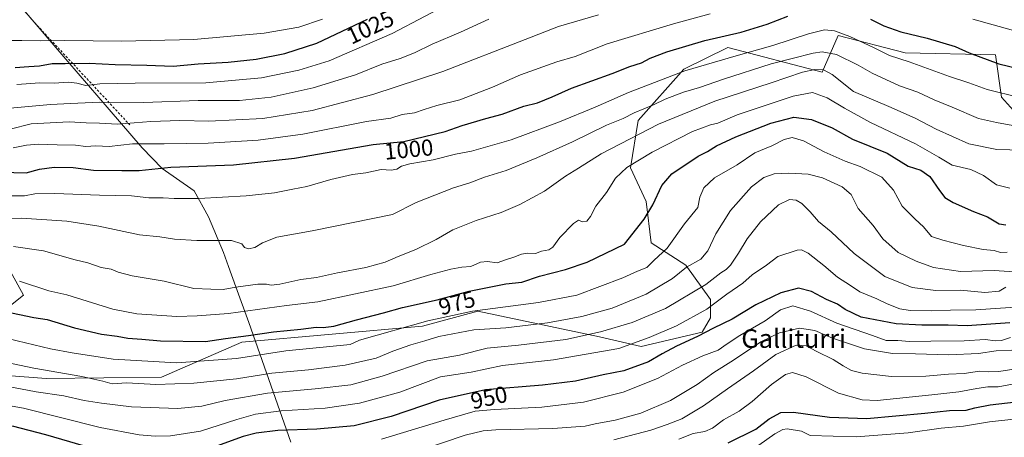
# Model space of a CAD drawing. Units: metres. Extents: x 624003 to 627449, y 4757314 to 4759690.
# Drawn here: x 626289 to 626713, y 4759184 to 4759364 of the extents above; entities that cross this region are included whole.
import ezdxf
from ezdxf.enums import TextEntityAlignment as Align

# ---------------------------------------------------------------- set-up
doc = ezdxf.new("R2010")
doc.units = ezdxf.units.M
doc.header["$MEASUREMENT"] = 0
doc.linetypes.add('DGN Style 2', pattern=[1.648017, 0.98881, -0.659207])
for name, color, linetype, lineweight in [('Alambrada', 7, 'DGN Style 2', 0), ('Arbolado forestal CxS', 92, 'Continuous', 0), ('Curva de nivel maestra', 30, 'Continuous', 30), ('Curva de nivel normal', 30, 'Continuous', 0), ('Entidad de ámbito territorial', 7, 'Continuous', 0), ('Entidad de ámbito territorial CxS', 92, 'Continuous', 0), ('Pastizal CxS', 92, 'Continuous', 0), ('Rótulo de curva de nivel directora', 7, 'Continuous', 0), ('Texto cartográfico', 7, 'Continuous', 0)]:
    doc.layers.add(name, color=color, linetype=linetype, lineweight=lineweight)
doc.styles.add('Style-Arial', font='txt')

msp = doc.modelspace()

# ---------------------------------------------------------------- linework, layer by layer
at = {"layer": 'Alambrada', "color": 7, "linetype": 'DGN Style 2', "lineweight": 0}
msp.add_polyline3d([(626299.6538, 4759669.7184, 1017.4495), (626277.3701, 4759653.6601, 1021.7607), (626242.6601, 4759635.9401, 1026.1703), (626204.2601, 4759609.3601, 1030.6154), (626184.3201, 4759592.3701, 1032.4884), (626157.7301, 4759569.4901, 1033.7482), (626142.2301, 4759553.9801, 1034.6922), (626168.0701, 4759511.1501, 1039.7359), (626188.0001, 4759479.3901, 1042.2176), (626196.8601, 4759467.5801, 1042.724), (626225.6601, 4759437.3001, 1043.6339), (626251.5001, 4759411.4501, 1042.2896), (626270.7001, 4759390.7801, 1040.4297), (626296.5401, 4759361.2401, 1032.7124), (626317.9501, 4759338.3401, 1021.7418), (626336.4101, 4759318.4101, 1011.4112)], dxfattribs=at)
at = {"layer": 'Arbolado forestal CxS', "color": 92, "linetype": 'Continuous', "lineweight": 0}
for points in [[(626251.4019, 4759212.8941, 966.4291), (626300.4811, 4759209.1521, 964.078), (626350.0763, 4759209.7181, 967.607), (626384.6629, 4759224.7903, 974.7791), (626462.4165, 4759231.6609, 970.5), (626486.1389, 4759238.1961, 971.2248), (626496.3741, 4759236.0255, 969.2186), (626538.5359, 4759227.0843, 960.4122), (626556.4327, 4759222.9619, 955.6264), (626582.7621, 4759229.1063, 952.2048), (626586.2731, 4759235.2513, 954.1812), (626586.2735, 4759243.1511, 958.583), (626575.6339, 4759257.9925, 966.949), (626560.7139, 4759267.6487, 973.2804), (626558.5983, 4759285.4389, 976.4605), (626551.8507, 4759299.8649, 980.3079), (626555.1193, 4759320.2817, 989.8173), (626574.8809, 4759342.4203, 996.7284), (626593.7113, 4759351.8269, 998.5679), (626634.3851, 4759341.2001, 986.1883), (626641.2817, 4759356.9371, 995.1512), (626670.1055, 4759349.4653, 996.9829), (626708.9307, 4759348.6195, 1001.7036), (626711.6143, 4759330.3537, 994.8761), (626723.1309, 4759317.4743, 990.7791)], [(626723.1309, 4759317.4743, 990.7791), (626711.6143, 4759330.3537, 994.8761), (626708.9307, 4759348.6195, 1001.7036), (626670.1055, 4759349.4653, 996.9829), (626641.2817, 4759356.9371, 995.1512), (626634.3851, 4759341.2001, 986.1883), (626593.7113, 4759351.8269, 998.5679), (626574.8809, 4759342.4203, 996.7284), (626555.1193, 4759320.2817, 989.8173), (626551.8507, 4759299.8649, 980.3079), (626558.5983, 4759285.4389, 976.4605), (626560.7139, 4759267.6487, 973.2804), (626575.6339, 4759257.9925, 966.949), (626586.2735, 4759243.1511, 958.583), (626586.2731, 4759235.2513, 954.1812), (626582.7621, 4759229.1063, 952.2048), (626556.4327, 4759222.9619, 955.6264), (626538.5359, 4759227.0843, 960.4122), (626496.3741, 4759236.0255, 969.2186), (626486.1389, 4759238.1961, 971.2248), (626462.4165, 4759231.6609, 970.5), (626384.6629, 4759224.7903, 974.7791), (626350.0763, 4759209.7181, 967.607), (626300.4811, 4759209.1521, 964.078), (626251.4019, 4759212.8941, 966.4291)], [(626281.8155, 4759261.3223, 983.7256), (626290.6119, 4759245.0913, 978.3075), (626280.7207, 4759237.2443, 974.7142)], [(626280.7207, 4759237.2443, 974.7142), (626290.6119, 4759245.0913, 978.3075), (626281.8155, 4759261.3223, 983.7256)]]:
    msp.add_polyline3d(points, dxfattribs=at)
at = {"layer": 'Curva de nivel maestra', "color": 30, "linetype": 'Continuous', "lineweight": 30, "flags": 128}
for points, elevation in [([(626281.17, 4759298.1301), (626291.79, 4759297.8101), (626297.59, 4759299.3001), (626303.81, 4759300.2501), (626312.1, 4759300.1401), (626320.76, 4759298.9201), (626333.04, 4759298.7501), (626340.44, 4759298.8401), (626354.12, 4759300.2701), (626380.98, 4759301.2501), (626407.22, 4759304.1201), (626441.2, 4759309.9401), (626454.33, 4759311.2101), (626472.09, 4759315.6001), (626479.43, 4759318.1501), (626489.7, 4759321.2101), (626496.6, 4759323.1001), (626505.94, 4759326.4701), (626511.82, 4759327.9601), (626518.13, 4759330.5001), (626526.48, 4759334.2801), (626543.94, 4759340.6301), (626551.58, 4759343.6301), (626556.58, 4759345.2001), (626560.29, 4759347.2001), (626567.56, 4759349.9001), (626583.88, 4759354.7201), (626599.44, 4759358.3201), (626610.76, 4759361.8401), (626619.6, 4759365.2701)], 1000), ([(626287.09, 4759343.1801), (626292.89, 4759343.6401), (626297.6, 4759343.9001), (626302.94, 4759344.8001), (626308.6, 4759344.8501), (626318.94, 4759344.9701), (626330.14, 4759344.4201), (626343.76, 4759344.2201), (626355.12, 4759343.7201), (626365.82, 4759344.7701), (626378.8, 4759345.4001), (626390.84, 4759346.7701), (626403.16, 4759349.2401), (626416.94, 4759353.6601), (626438.76, 4759363.9601)], 1025), ([(626655.12, 4759363.9401), (626660.92, 4759361.0901), (626668.21, 4759358.4501), (626679.6, 4759355.7601), (626691.62, 4759352.1901), (626697.66, 4759349.4501), (626710.42, 4759344.7601), (626722.26, 4759341.8901)], 1000), ([(626276.43, 4759239.3801), (626295.11, 4759235.3901), (626300.9, 4759234.5301), (626312.63, 4759231.0201), (626324.19, 4759228.3001), (626330.94, 4759227.4701), (626335.6, 4759226.5701), (626341.6, 4759226.1701), (626349.59, 4759225.4401), (626368.94, 4759225.1601), (626377.66, 4759226.4701), (626387.53, 4759227.7201), (626398.18, 4759229.3201), (626409.98, 4759230.4101), (626416.6, 4759231.3101), (626419.6, 4759231.1601), (626424.27, 4759231.7401), (626433.94, 4759234.4801), (626445.65, 4759237.5101), (626453.8, 4759239.8101), (626468.69, 4759243.1401), (626482.41, 4759246.8601), (626498.26, 4759249.9001), (626505.13, 4759250.6801), (626512.7, 4759253.3201), (626523.96, 4759256.1601), (626533.2, 4759259.2701), (626549.27, 4759267.0601), (626557.7, 4759277.7601), (626561.48, 4759284.0101), (626565.3, 4759292.2801), (626569.7, 4759297.3001), (626581.04, 4759304.9401), (626585.09, 4759307.0301), (626588.87, 4759309.4101), (626597.22, 4759313.3201), (626612.34, 4759319.2101), (626622.16, 4759321.8001), (626629.8, 4759320.7801), (626638.64, 4759317.1201), (626647.45, 4759312.2801), (626662.36, 4759306.2101), (626671.41, 4759300.7101), (626676.84, 4759298.9501), (626680.71, 4759296.2201), (626684.86, 4759290.2001), (626687.18, 4759287.1701), (626690.79, 4759284.9601), (626699.47, 4759281.1501), (626705.52, 4759278.7901), (626710.61, 4759275.8101), (626713.48, 4759275.3801)], 975), ([(626715.15, 4759233.1801), (626696.82, 4759231.8101), (626688.6, 4759232.1001), (626677.27, 4759232.1201), (626666.27, 4759232.7001), (626651.12, 4759235.5801), (626644.32, 4759238.9501), (626640.94, 4759241.2301), (626636.21, 4759243.1801), (626629.74, 4759246.7301), (626624.21, 4759248.0801), (626616.57, 4759246.0801), (626605.85, 4759240.9501), (626595.66, 4759234.8001), (626587.66, 4759230.9201), (626580.75, 4759227.3301), (626571.74, 4759223.1501), (626565.54, 4759219.8801), (626559.7, 4759216.3801), (626549, 4759212.5401), (626540.12, 4759210.7701), (626528.26, 4759208.0801), (626514.02, 4759206.3001), (626489.49, 4759204.2701), (626469.48, 4759199.8101), (626448.82, 4759192.8401), (626432.94, 4759188.7601), (626416.89, 4759187.3401), (626400.18, 4759186.8001), (626390.83, 4759185.7001), (626385.22, 4759184.1801), (626363.79, 4759176.4301)], 950), ([(626593.9, 4759181.4401), (626605.87, 4759187.4001), (626611.5, 4759191.7401), (626616.6, 4759194.5401), (626622.07, 4759194.6201), (626637.52, 4759192.4701), (626653.64, 4759191.9901), (626678.52, 4759194.2101), (626689.16, 4759195.4601), (626696.36, 4759195.5201), (626700.06, 4759196.4901), (626706.7, 4759197.8601), (626717.85, 4759199.1401)], 925), ([(626323.37, 4759178.1001), (626300.34, 4759184.9101), (626285.91, 4759188.7001)], 950)]:
    msp.add_lwpolyline(points, dxfattribs=dict(at, elevation=elevation))
at = {"layer": 'Curva de nivel normal', "color": 30, "linetype": 'Continuous', "lineweight": 0, "flags": 128}
for points, elevation in [([(626287.74, 4759335.86), (626297.71, 4759336.51), (626303.8, 4759336.43), (626310.09, 4759336.79), (626313.56, 4759336.44), (626317.43, 4759335.46), (626323.46, 4759336.05), (626338.7, 4759336.44), (626369.06, 4759336.48), (626393.14, 4759338.64), (626409.16, 4759341.95), (626422.27, 4759346.04), (626449.25, 4759357.76), (626477.68, 4759372.88)], 1020), ([(626180.3, 4759366.28), (626193.11, 4759360.03), (626203.94, 4759357.42), (626215.5, 4759356.35), (626225.33, 4759356.43), (626249.67, 4759355.84), (626270.4, 4759354.8), (626289.94, 4759354.77), (626297.94, 4759354.57), (626308.43, 4759354.83), (626332.9, 4759354.43), (626363.93, 4759355.23), (626394.26, 4759357.99), (626409.1, 4759360.54), (626419.27, 4759363.92)], 1030), ([(626538.11, 4759365.86), (626520.97, 4759360.86), (626506.56, 4759355.14), (626471.08, 4759341.45), (626441.06, 4759331.48), (626414.94, 4759324.62), (626393.6, 4759321.18), (626370.47, 4759319.98), (626357.9, 4759320.27), (626345.5, 4759319.95), (626331.14, 4759318.75), (626323.38, 4759319.14), (626317.63, 4759319.29), (626310.27, 4759319.72), (626293.94, 4759318.89), (626284.94, 4759316.52)], 1010), ([(626286.22, 4759308.48), (626291.93, 4759309.71), (626297.1, 4759310.13), (626305.22, 4759309.82), (626313.05, 4759309.68), (626317.46, 4759309.13), (626321.78, 4759309.34), (626327.53, 4759309.09), (626337.62, 4759310.32), (626351.15, 4759310.24), (626370.07, 4759310.59), (626391.6, 4759311.83), (626410.94, 4759314.41), (626438.22, 4759319.87), (626448.75, 4759321.38), (626453.6, 4759322.88), (626458.91, 4759323.56), (626463.14, 4759325.11), (626468.57, 4759326.72), (626478.5, 4759329.15), (626492.5, 4759334.61), (626504.49, 4759340.06), (626520.13, 4759345.55), (626528.13, 4759347.95), (626541.79, 4759353.34), (626570.38, 4759361.9), (626586.13, 4759366.23)], 1005), ([(626284.98, 4759325.7), (626302.29, 4759327.28), (626310.9, 4759327.62), (626323.48, 4759328.18), (626342.5, 4759328.09), (626365.88, 4759328.92), (626383.63, 4759328.92), (626397.26, 4759330.35), (626415.38, 4759334.36), (626433.6, 4759340.02), (626444.9, 4759344.62), (626452.72, 4759347.08), (626458.87, 4759349.47), (626466.51, 4759353.19), (626478.68, 4759358.38), (626490.89, 4759364.03)], 1015), ([(626699.28, 4759363.9), (626719.3, 4759358.31)], 1005), ([(626283.94, 4759287.9), (626291.1, 4759287.82), (626295.58, 4759288.72), (626304.18, 4759288.87), (626323.4, 4759288.12), (626337.11, 4759287.84), (626344.64, 4759286.94), (626350.72, 4759287.03), (626355.53, 4759286.7), (626366.17, 4759286.76), (626386.56, 4759287.88), (626398.74, 4759289.14), (626406.56, 4759290.76), (626412.6, 4759291.87), (626422.94, 4759294.93), (626432.27, 4759297.08), (626437.94, 4759297.83), (626444.6, 4759299.15), (626448.94, 4759298.87), (626451.27, 4759299.32), (626453.27, 4759300.66), (626456.94, 4759301.67), (626466.94, 4759303.31), (626476.6, 4759305.81), (626483.46, 4759307.04), (626500.46, 4759312.02), (626521.27, 4759319.71), (626536.67, 4759326.02), (626551.07, 4759332.38), (626575.24, 4759341.66), (626597.36, 4759348.23), (626613.14, 4759352.68), (626628.5, 4759357.66), (626635.38, 4759359.36), (626639.65, 4759358.98), (626646.33, 4759356.52), (626656.72, 4759351.68), (626663.33, 4759348.38), (626671.85, 4759345.62), (626689.1, 4759339.32), (626697.5, 4759336.5), (626705.41, 4759333.63), (626719.34, 4759330.17)], 995), ([(626280.03, 4759278.01), (626289.74, 4759278.26), (626309.32, 4759277), (626323.02, 4759274.8), (626340.62, 4759271.06), (626349.27, 4759270.15), (626355.6, 4759269.19), (626365.25, 4759268.7), (626380.12, 4759268.69), (626384.69, 4759267.25), (626385.7, 4759265.65), (626387.47, 4759264.98), (626390.24, 4759265.57), (626393.58, 4759267.69), (626399.67, 4759270.04), (626414.85, 4759272.81), (626449.49, 4759279.79), (626459.64, 4759284.96), (626475.71, 4759291.28), (626482.74, 4759293.42), (626489.08, 4759295.96), (626498.38, 4759298.77), (626504.94, 4759301.55), (626511.6, 4759304.2), (626526.94, 4759311.16), (626541.6, 4759318.3), (626548.73, 4759321.24), (626553.43, 4759323.62), (626561.79, 4759327.12), (626566.87, 4759329.56), (626574.67, 4759332.49), (626581.6, 4759334.5), (626591.94, 4759338.16), (626612.46, 4759344.67), (626630.46, 4759349.39), (626634.31, 4759349.83), (626640.47, 4759348.76), (626649.82, 4759344.12), (626655.84, 4759340.64), (626667.66, 4759335.24), (626675.54, 4759332.52), (626682.62, 4759329.21), (626690.27, 4759326.03), (626701.65, 4759321.16), (626709.38, 4759319.48), (626719.64, 4759317.6)], 990), ([(626286.36, 4759266.08), (626299.28, 4759264.14), (626312.89, 4759260.35), (626318.28, 4759258.95), (626324.02, 4759256.98), (626328.32, 4759256.28), (626331.41, 4759255.03), (626337.5, 4759253.46), (626351.13, 4759251.09), (626363.95, 4759248.02), (626371.23, 4759247.64), (626376.66, 4759247.53), (626382, 4759248.47), (626391.46, 4759249.79), (626395.27, 4759249.89), (626397.27, 4759249.32), (626400.94, 4759249.83), (626410.08, 4759251.88), (626416.79, 4759252.62), (626425.74, 4759254.7), (626437.94, 4759256.96), (626446.34, 4759259.26), (626451.88, 4759261.74), (626459.55, 4759264.7), (626468.29, 4759269.08), (626475.48, 4759273.24), (626485.5, 4759277.21), (626496.27, 4759280.74), (626504.27, 4759284.18), (626514.84, 4759289.93), (626523.89, 4759296.32), (626529.51, 4759299.79), (626539.27, 4759305.98), (626563.94, 4759318.7), (626588.23, 4759328.6), (626612.44, 4759336.57), (626625.9, 4759341.2), (626631.27, 4759342.29), (626634.98, 4759342.14), (626638.64, 4759340.1), (626647.92, 4759332.88), (626663.1, 4759326.39), (626674.4, 4759321.3), (626683.47, 4759316.54), (626697.55, 4759310.31), (626709.53, 4759307.8), (626726.35, 4759307.34)], 985), ([(626288.88, 4759251.16), (626301.63, 4759246.88), (626309.27, 4759245.2), (626329.08, 4759239.08), (626339.44, 4759236.98), (626356.58, 4759235.88), (626365.34, 4759236.15), (626378.82, 4759237.17), (626403.8, 4759240.7), (626417.32, 4759242.19), (626449.76, 4759249.15), (626465.89, 4759253.92), (626474.63, 4759256.31), (626479.33, 4759257.16), (626483.14, 4759257.44), (626487.35, 4759259.31), (626490.3, 4759259.59), (626494.45, 4759259.08), (626498.57, 4759260.51), (626501.64, 4759261.44), (626504.99, 4759262.71), (626507.72, 4759263.22), (626510.97, 4759263.1), (626513.6, 4759264.01), (626516.77, 4759264.57), (626518.48, 4759265.77), (626521.44, 4759269.9), (626527.36, 4759275.96), (626529.49, 4759277.35), (626531.27, 4759276.73), (626533.16, 4759276.91), (626534.67, 4759279.02), (626536.96, 4759283.46), (626541.59, 4759289.37), (626545.39, 4759295.53), (626550.27, 4759300.12), (626561.27, 4759306.73), (626578.52, 4759315.58), (626586.25, 4759318.46), (626589.41, 4759319.16), (626597.84, 4759322.74), (626621.83, 4759330.86), (626630.16, 4759332.44), (626636.54, 4759330.1), (626643.94, 4759325.57), (626655.16, 4759319.45), (626674.48, 4759310.28), (626684.6, 4759304.47), (626690.29, 4759301.06), (626698.34, 4759299.21), (626703.73, 4759296.69), (626709.36, 4759292.57), (626715.17, 4759291.12)], 980), ([(626284.38, 4759226.29), (626302.27, 4759221.98), (626311.6, 4759220.28), (626329.26, 4759217.5), (626356.56, 4759215.92), (626382.26, 4759217.86), (626403.6, 4759221.16), (626431.28, 4759223.8), (626435.27, 4759225.75), (626464.69, 4759233.98), (626483.83, 4759238.12), (626512.32, 4759241.88), (626528.74, 4759245.13), (626548.59, 4759252.54), (626554.94, 4759255.42), (626558.94, 4759257.04), (626561.94, 4759260), (626567.6, 4759265.37), (626575.09, 4759275.87), (626580.87, 4759282.86), (626581.66, 4759287.24), (626583.48, 4759291.28), (626588.08, 4759295.58), (626597.75, 4759301.18), (626605.46, 4759306.35), (626612.67, 4759309.39), (626618.07, 4759312.07), (626621.47, 4759312.95), (626626.27, 4759311.53), (626635.27, 4759306.82), (626644.31, 4759302.79), (626650.76, 4759300.5), (626659.98, 4759295.88), (626665.09, 4759290.28), (626668.84, 4759283.44), (626674.39, 4759277.76), (626678, 4759274.55), (626681.45, 4759270.3), (626686.32, 4759268.78), (626695.16, 4759266.45), (626703.68, 4759264.81), (626708.4, 4759264.36), (626711.18, 4759263.47), (626713.94, 4759263.58)], 970), ([(626282.8, 4759216.15), (626295.06, 4759213.58), (626315.72, 4759209.98), (626324.81, 4759207.98), (626328.84, 4759206.92), (626335.14, 4759207.28), (626347.68, 4759206.66), (626363.94, 4759207.11), (626382.27, 4759208.98), (626397.6, 4759211.53), (626413.27, 4759212.88), (626429.07, 4759214.87), (626442.4, 4759217.93), (626449.62, 4759220.91), (626457.42, 4759223.7), (626463.41, 4759225.34), (626469.46, 4759227.28), (626484.46, 4759230.15), (626498.26, 4759231.06), (626516.23, 4759233.19), (626530.93, 4759235.86), (626543.95, 4759239.45), (626558.67, 4759245.45), (626569.95, 4759252.32), (626575.94, 4759257.08), (626582.22, 4759260.55), (626585.21, 4759264.14), (626588.57, 4759271.56), (626594.9, 4759281.56), (626603.96, 4759291.68), (626609.28, 4759295.73), (626613.78, 4759297.28), (626620, 4759297.7), (626628.34, 4759297.25), (626634.46, 4759295.63), (626642.93, 4759291.74), (626646.85, 4759288.48), (626649.88, 4759282.44), (626656.26, 4759275.14), (626660.51, 4759269.37), (626667.06, 4759263.45), (626674.86, 4759259.79), (626682.27, 4759256.93), (626693.94, 4759255.28), (626708.45, 4759255.7), (626719.34, 4759255.03)], 965), ([(626277.22, 4759207.01), (626296.14, 4759203.43), (626308.02, 4759201.65), (626316.75, 4759199.64), (626324.2, 4759198.58), (626337.11, 4759197.01), (626357.03, 4759196.28), (626367.44, 4759197.24), (626377.46, 4759199.72), (626395.65, 4759202.86), (626416.12, 4759204.68), (626431.6, 4759206.52), (626445.04, 4759210.24), (626464.39, 4759216.74), (626478.26, 4759219.18), (626490.2, 4759222.3), (626503.7, 4759223.61), (626524.07, 4759226.03), (626538.92, 4759229.28), (626552.65, 4759233.33), (626566.88, 4759239.3), (626584.27, 4759249.66), (626590.72, 4759254.7), (626593.07, 4759256.13), (626594.89, 4759258.04), (626598.34, 4759263.23), (626602.04, 4759269.4), (626607.85, 4759276.6), (626615.58, 4759283.95), (626620.32, 4759286.25), (626623.15, 4759286.03), (626625.6, 4759284.5), (626629.15, 4759280.91), (626632.8, 4759276.78), (626638.18, 4759272.38), (626648.14, 4759263.06), (626661.35, 4759253.06), (626673.03, 4759248.36), (626683.34, 4759247.12), (626693.9, 4759247.2), (626704.34, 4759246.17), (626710.6, 4759246.86), (626713.35, 4759248.56)], 960), ([(626719.52, 4759240.12), (626700.52, 4759238.76), (626689.62, 4759238.68), (626681.4, 4759238.3), (626672.2, 4759238.5), (626667.86, 4759239.16), (626662.37, 4759241.33), (626657.91, 4759243.48), (626650.58, 4759246.58), (626646.52, 4759249.2), (626640.99, 4759252.9), (626635.1, 4759257.89), (626628.31, 4759263.23), (626625.44, 4759264.55), (626623.62, 4759264.4), (626615.3, 4759261.74), (626610.36, 4759258), (626604.27, 4759253.84), (626600.27, 4759250.22), (626593.38, 4759245.52), (626584.69, 4759239.01), (626571.71, 4759231.89), (626559.94, 4759226.87), (626546.82, 4759222.11), (626518.8, 4759217.27), (626496.79, 4759214.76), (626483.26, 4759211.93), (626470.17, 4759209.92), (626452.65, 4759203.31), (626435.2, 4759198.49), (626420.51, 4759196.47), (626401.62, 4759195.25), (626390.57, 4759193.86), (626382.52, 4759191.57), (626366.81, 4759186.49), (626353.92, 4759184.51), (626347.27, 4759184.38), (626340.47, 4759184.92), (626323.69, 4759188.15), (626290.62, 4759196.35), (626273.48, 4759199.38)], 955), ([(626715.46, 4759226.82), (626711.56, 4759225.55), (626708.92, 4759225.41), (626704.57, 4759225.98), (626695.53, 4759225.35), (626681.08, 4759225.3), (626671.98, 4759225.1), (626666.94, 4759225.61), (626661.89, 4759225.53), (626656.03, 4759227.64), (626640.67, 4759232.96), (626629.29, 4759238.25), (626621.74, 4759240.5), (626616.41, 4759238.79), (626609.8, 4759234.09), (626598.94, 4759227.77), (626593.44, 4759224.18), (626589.61, 4759221.42), (626582.98, 4759218.98), (626574.26, 4759214.92), (626563.49, 4759209.22), (626548.72, 4759203.37), (626531.59, 4759198.92), (626513.71, 4759196.79), (626493.35, 4759195.89), (626484.98, 4759195.13), (626471.75, 4759191.28), (626444.67, 4759183.04)], 945), ([(626722.73, 4759221.67), (626709.27, 4759221.04), (626701.59, 4759219.91), (626688.89, 4759219.41), (626674.59, 4759219.82), (626664.6, 4759220.01), (626652.58, 4759222.03), (626638.84, 4759226.62), (626631.25, 4759229.81), (626624.6, 4759230.89), (626615.94, 4759228.86), (626607.94, 4759224.99), (626596.27, 4759217.13), (626587.68, 4759211.78), (626580.58, 4759206.67), (626569.1, 4759199.69), (626556.28, 4759194.25), (626545.34, 4759191.3), (626536.64, 4759189.6), (626532.31, 4759188.6), (626528.38, 4759188.39), (626518.49, 4759187.66), (626493.9, 4759187.01), (626488.53, 4759186.64), (626480.76, 4759184.78), (626461.6, 4759178.25)], 940), ([(626719.52, 4759213.6), (626710.37, 4759212.26), (626705.95, 4759212.02), (626702.12, 4759212.36), (626695.54, 4759211.3), (626688.75, 4759211), (626678.95, 4759210.24), (626664.14, 4759210.1), (626651.61, 4759211.44), (626647, 4759212.64), (626643.4, 4759214.58), (626639.14, 4759217.38), (626632.07, 4759220.77), (626627.45, 4759223.29), (626623.14, 4759223.5), (626614.42, 4759219.58), (626604.76, 4759212.44), (626593.6, 4759204.77), (626583.27, 4759197.35), (626573.94, 4759191.79), (626567.6, 4759189.34), (626560.6, 4759186.9), (626544.78, 4759182.83)], 935), ([(626717, 4759206.87), (626710.04, 4759205.64), (626705.64, 4759205.54), (626700.91, 4759204.94), (626693.22, 4759203.38), (626681.58, 4759202.14), (626658.03, 4759199.74), (626651.59, 4759199.98), (626641.33, 4759202.82), (626627.46, 4759209.88), (626621.63, 4759211.8), (626618.6, 4759210.84), (626612.6, 4759206.64), (626604.27, 4759199.27), (626598.6, 4759195.09), (626591.88, 4759191.35), (626587.22, 4759187.76), (626583.89, 4759186.34), (626578.9, 4759185.48), (626572.65, 4759183)], 930), ([(626729.84, 4759193.13), (626706.45, 4759190.59), (626695.12, 4759188.65), (626685.62, 4759187.75), (626671.33, 4759185.79), (626649.07, 4759184.03), (626629.27, 4759184.68), (626625.42, 4759186.45), (626619.33, 4759187.45), (626617.42, 4759187.25), (626614.05, 4759185.3), (626603.74, 4759178.06)], 920)]:
    msp.add_lwpolyline(points, dxfattribs=dict(at, elevation=elevation))
at = {"layer": 'Entidad de ámbito territorial', "color": 7, "linetype": 'Continuous', "lineweight": 0, "flags": 128}
msp.add_lwpolyline([(626405.675, 4759181.745), (626387.639, 4759233.29), (626382.042, 4759248.706), (626378.857, 4759257.478), (626376.69, 4759263.448), (626370.316, 4759278.878), (626364.181, 4759290.009), (626350.307, 4759299.665), (626341.742, 4759308.602), (626327.527, 4759325.111), (626309.673, 4759345.774), (626290.915, 4759367.761)], dxfattribs=at)
msp.add_lwpolyline([(626405.675, 4759181.745), (626387.639, 4759233.29), (626382.042, 4759248.706), (626378.857, 4759257.478), (626376.69, 4759263.448), (626370.316, 4759278.878), (626364.181, 4759290.009), (626350.307, 4759299.665), (626341.742, 4759308.602), (626327.527, 4759325.111), (626309.673, 4759345.774), (626290.915, 4759367.761)], dxfattribs=at)
at = {"layer": 'Entidad de ámbito territorial CxS', "color": 92, "linetype": 'Continuous', "lineweight": 0, "flags": 128}
for points in [[(626405.675, 4759181.745), (626387.639, 4759233.29), (626382.042, 4759248.706), (626378.857, 4759257.478), (626376.69, 4759263.448), (626370.316, 4759278.878), (626364.181, 4759290.009), (626350.307, 4759299.665), (626341.742, 4759308.602), (626327.527, 4759325.111), (626309.673, 4759345.774), (626290.915, 4759367.761)], [(626290.915, 4759367.761), (626309.673, 4759345.774), (626327.527, 4759325.111), (626341.742, 4759308.602), (626350.307, 4759299.665), (626364.181, 4759290.009), (626370.316, 4759278.878), (626376.69, 4759263.448), (626378.857, 4759257.478), (626382.042, 4759248.706), (626387.639, 4759233.29), (626405.675, 4759181.745)]]:
    msp.add_lwpolyline(points, dxfattribs=at)
at = {"layer": 'Pastizal CxS', "color": 92, "linetype": 'Continuous', "lineweight": 0}
for points in [[(626723.1309, 4759317.4743, 990.7791), (626711.6143, 4759330.3537, 994.8761), (626708.9307, 4759348.6195, 1001.7036), (626670.1055, 4759349.4653, 996.9829), (626641.2817, 4759356.9371, 995.1512), (626634.3851, 4759341.2001, 986.1883), (626593.7113, 4759351.8269, 998.5679), (626574.8809, 4759342.4203, 996.7284), (626555.1193, 4759320.2817, 989.8173), (626551.8507, 4759299.8649, 980.3079), (626558.5983, 4759285.4389, 976.4605), (626560.7139, 4759267.6487, 973.2804), (626575.6339, 4759257.9925, 966.949), (626586.2735, 4759243.1511, 958.583), (626586.2731, 4759235.2513, 954.1812), (626582.7621, 4759229.1063, 952.2048), (626556.4327, 4759222.9619, 955.6264), (626538.5359, 4759227.0843, 960.4122), (626496.3741, 4759236.0255, 969.2186), (626486.1389, 4759238.1961, 971.2248), (626462.4165, 4759231.6609, 970.5), (626384.6629, 4759224.7903, 974.7791), (626350.0763, 4759209.7181, 967.607), (626300.4811, 4759209.1521, 964.078), (626251.4019, 4759212.8941, 966.4291)], [(626723.1309, 4759317.4743, 990.7791), (626711.6143, 4759330.3537, 994.8761), (626708.9307, 4759348.6195, 1001.7036), (626670.1055, 4759349.4653, 996.9829), (626641.2817, 4759356.9371, 995.1512), (626634.3851, 4759341.2001, 986.1883), (626593.7113, 4759351.8269, 998.5679), (626574.8809, 4759342.4203, 996.7284), (626555.1193, 4759320.2817, 989.8173), (626551.8507, 4759299.8649, 980.3079), (626558.5983, 4759285.4389, 976.4605), (626560.7139, 4759267.6487, 973.2804), (626575.6339, 4759257.9925, 966.949), (626586.2735, 4759243.1511, 958.583), (626586.2731, 4759235.2513, 954.1812), (626582.7621, 4759229.1063, 952.2048), (626556.4327, 4759222.9619, 955.6264), (626538.5359, 4759227.0843, 960.4122), (626496.3741, 4759236.0255, 969.2186), (626486.1389, 4759238.1961, 971.2248), (626462.4165, 4759231.6609, 970.5), (626384.6629, 4759224.7903, 974.7791), (626350.0763, 4759209.7181, 967.607), (626300.4811, 4759209.1521, 964.078), (626251.4019, 4759212.8941, 966.4291)], [(626280.7207, 4759237.2443, 974.7142), (626290.6119, 4759245.0913, 978.3075), (626281.8155, 4759261.3223, 983.7256)], [(626280.7207, 4759237.2443, 974.7142), (626290.6119, 4759245.0913, 978.3075), (626281.8155, 4759261.3223, 983.7256)]]:
    msp.add_polyline3d(points, dxfattribs=at)

# ---------------------------------------------------------------- texts
at = {"layer": 'Rótulo de curva de nivel directora', "color": 7, "linetype": 'Continuous', "lineweight": 0, "style": 'Style-Arial'}
for s, rotation, p in [('1025', 25.269404, (626439.8534, 4759360.5714)), ('1000', 5.524791, (626456.4494, 4759307.8716)), ('975', 15.170121, (626477.1933, 4759241.7869)), ('950', 12.565167, (626490.984, 4759200.9871))]:
    msp.add_text(s, height=7, rotation=rotation, dxfattribs=at).set_placement(p, align=Align.MIDDLE_CENTER)
at = {"layer": 'Texto cartográfico', "color": 7, "linetype": 'Continuous', "lineweight": 0, "style": 'Style-Arial'}
msp.add_text('Galliturri', height=8, dxfattribs=at).set_placement((626622.1077, 4759226.3902), align=Align.MIDDLE_CENTER)

doc.saveas('drawing.dxf')
